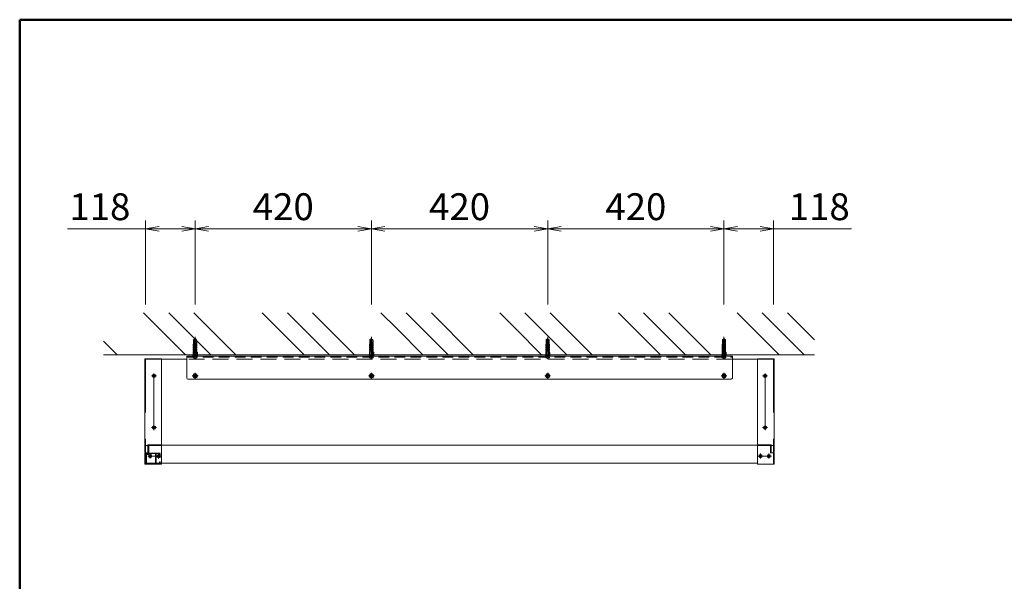
# Model space of a CAD drawing. Extents: x -4320 to 4100, y -3000 to 2960.
# Drawn here: x -3900 to -1554, y 1132 to 2470 of the extents above; entities that cross this region are included whole.
import ezdxf

# ---------------------------------------------------------------- set-up
doc = ezdxf.new("R2010")
doc.units = 0
doc.header["$LTSCALE"] = 20
doc.linetypes.add('CENTER2', pattern=[28.575, 19.05, -3.175, 3.175, -3.175])
doc.linetypes.add('DASHED2', pattern=[9.525, 6.35, -3.175])
doc.layers.get('0').update_dxf_attribs({"linetype": 'CONTINUOUS'})
for name, color, linetype, lineweight in [('AM_0', 7, 'CONTINUOUS', 20), ('AM_1', 41, 'CONTINUOUS', 50), ('AM_2', 121, 'CONTINUOUS', 9), ('AM_3', 6, 'DASHED2', 9), ('AM_5', 3, 'CONTINUOUS', 9), ('AM_7', 4, 'CENTER2', 9), ('AM_8', 1, 'CONTINUOUS', 9)]:
    doc.layers.add(name, color=color, linetype=linetype, lineweight=lineweight)
doc.layers.add('AM_VIEWS', color=1, linetype='CONTINUOUS', lineweight=9, plot=False)
doc.styles.get("Standard").update_dxf_attribs({"font": 'romans.shx', "width": 0.83, "bigfont": 'extfont.shx'})

# ---------------------------------------------------------------- blocks, each defined once
blk = doc.blocks.new('PS_A3')
at = {"layer": 'AM_1'}
for q in [(195, 123.5), (-195, -138.5)]:
    blk.add_line((-195, 123.5), q, dxfattribs=at)
blk = doc.blocks.new('_Open')
at = {"color": 0, "linetype": 'ByBlock', "lineweight": -2}
for p, q in [((-1, 0.167), (0, 0)), ((-1, -0.167), (0, 0)), ((0, 0), (-1, 0))]:
    blk.add_line(p, q, dxfattribs=at)

msp = doc.modelspace()

# ---------------------------------------------------------------- linework, layer by layer
at = {"layer": 'AM_0'}
for p, q in [((-3502, 1616), (-3502, 1668)), ((-3502, 1668), (-2202, 1668)), ((-2202, 1668), (-2202, 1616)), ((-3563, 1661.5), (-3602, 1661.5)), ((-3602, 1661.5), (-3602, 1439.5)), ((-3563, 1661.5), (-3602, 1661.5)), ((-3502, 1661), (-3562.1, 1661)), ((-3562, 1660.5), (-3562, 1456)), ((-2204, 1661), (-2141.9, 1661)), ((-2142, 1660.5), (-2142, 1456)), ((-2141, 1661.5), (-2102, 1661.5)), ((-2141, 1661.5), (-2102, 1661.5)), ((-2102, 1661.5), (-2102, 1439.5)), ((-3582.1, 1621.5), (-3582.1, 1620.5)), ((-3582.1, 1621.5), (-3581.1, 1621.5)), ((-3582.1, 1620.5), (-3581.1, 1620.5)), ((-3580.7, 1621.7), (-3581.1, 1621.5)), ((-3580.7, 1620.3), (-3581.1, 1620.5)), ((-3580.7, 1621.7), (-3580.5, 1622.1)), ((-3580.7, 1620.3), (-3580.5, 1619.9)), ((-3579.5, 1623.1), (-3580.5, 1623.1)), ((-3580.5, 1622.1), (-3580.5, 1623.1)), ((-3580.5, 1618.9), (-3580.5, 1619.9)), ((-3579.5, 1618.9), (-3580.5, 1618.9)), ((-3579.5, 1622.1), (-3579.5, 1623.1)), ((-3579.3, 1621.7), (-3579.5, 1622.1)), ((-3579.3, 1620.3), (-3579.5, 1619.9)), ((-3579.5, 1618.9), (-3579.5, 1619.9)), ((-3579.3, 1621.7), (-3578.9, 1621.5)), ((-3579.3, 1620.3), (-3578.9, 1620.5)), ((-3577.9, 1621.5), (-3578.9, 1621.5)), ((-3577.9, 1620.5), (-3578.9, 1620.5)), ((-3577.9, 1621.5), (-3577.9, 1620.5)), ((-2126.1, 1621.5), (-2126.1, 1620.5)), ((-2126.1, 1621.5), (-2125.1, 1621.5)), ((-2126.1, 1620.5), (-2125.1, 1620.5)), ((-2124.7, 1621.7), (-2125.1, 1621.5)), ((-2124.7, 1620.3), (-2125.1, 1620.5)), ((-2124.7, 1621.7), (-2124.5, 1622.1)), ((-2124.7, 1620.3), (-2124.5, 1619.9)), ((-2124.5, 1623.1), (-2123.5, 1623.1)), ((-2124.5, 1622.1), (-2124.5, 1623.1)), ((-2124.5, 1618.9), (-2124.5, 1619.9)), ((-2124.5, 1618.9), (-2123.5, 1618.9)), ((-2123.5, 1622.1), (-2123.5, 1623.1)), ((-2123.3, 1621.7), (-2123.5, 1622.1)), ((-2123.3, 1620.3), (-2123.5, 1619.9)), ((-2123.5, 1618.9), (-2123.5, 1619.9)), ((-2123.3, 1621.7), (-2122.9, 1621.5)), ((-2123.3, 1620.3), (-2122.9, 1620.5)), ((-2121.9, 1621.5), (-2122.9, 1621.5)), ((-2121.9, 1620.5), (-2122.9, 1620.5)), ((-2121.9, 1621.5), (-2121.9, 1620.5)), ((-3499, 1613), (-2205, 1613)), ((-3582.1, 1498.5), (-3582.1, 1497.5)), ((-3582.1, 1498.5), (-3581.1, 1498.5)), ((-3582.1, 1497.5), (-3581.1, 1497.5)), ((-3580.7, 1498.7), (-3581.1, 1498.5)), ((-3580.7, 1497.3), (-3581.1, 1497.5)), ((-3580.7, 1498.7), (-3580.5, 1499.1)), ((-3580.7, 1497.3), (-3580.5, 1496.9)), ((-3579.5, 1500.1), (-3580.5, 1500.1)), ((-3580.5, 1499.1), (-3580.5, 1500.1)), ((-3580.5, 1495.9), (-3580.5, 1496.9)), ((-3579.5, 1495.9), (-3580.5, 1495.9)), ((-3579.5, 1499.1), (-3579.5, 1500.1)), ((-3579.3, 1498.7), (-3579.5, 1499.1)), ((-3579.3, 1497.3), (-3579.5, 1496.9)), ((-3579.5, 1495.9), (-3579.5, 1496.9)), ((-3579.3, 1498.7), (-3578.9, 1498.5)), ((-3579.3, 1497.3), (-3578.9, 1497.5)), ((-3577.9, 1498.5), (-3578.9, 1498.5)), ((-3577.9, 1497.5), (-3578.9, 1497.5)), ((-3577.9, 1498.5), (-3577.9, 1497.5)), ((-2126.1, 1498.5), (-2126.1, 1497.5)), ((-2126.1, 1498.5), (-2125.1, 1498.5)), ((-2126.1, 1497.5), (-2125.1, 1497.5)), ((-2124.7, 1498.7), (-2125.1, 1498.5)), ((-2124.7, 1497.3), (-2125.1, 1497.5)), ((-2124.7, 1498.7), (-2124.5, 1499.1)), ((-2124.7, 1497.3), (-2124.5, 1496.9)), ((-2124.5, 1500.1), (-2123.5, 1500.1)), ((-2124.5, 1499.1), (-2124.5, 1500.1)), ((-2124.5, 1495.9), (-2124.5, 1496.9)), ((-2124.5, 1495.9), (-2123.5, 1495.9)), ((-2123.5, 1499.1), (-2123.5, 1500.1)), ((-2123.3, 1498.7), (-2123.5, 1499.1)), ((-2123.3, 1497.3), (-2123.5, 1496.9)), ((-2123.5, 1495.9), (-2123.5, 1496.9)), ((-2123.3, 1498.7), (-2122.9, 1498.5)), ((-2123.3, 1497.3), (-2122.9, 1497.5)), ((-2121.9, 1498.5), (-2122.9, 1498.5)), ((-2121.9, 1497.5), (-2122.9, 1497.5)), ((-2121.9, 1498.5), (-2121.9, 1497.5)), ((-3600, 1455), (-3600, 1439.5)), ((-3563, 1456.5), (-3594.5, 1456.5)), ((-3594.5, 1456.5), (-3594.5, 1439.5)), ((-3562, 1456), (-2142, 1456)), ((-3562, 1455.5), (-3562, 1411.5)), ((-2142, 1455.5), (-2142, 1411.5)), ((-2141, 1456.5), (-2109.5, 1456.5)), ((-2109.5, 1456.5), (-2109.5, 1439.5)), ((-2104, 1455), (-2104, 1439.5)), ((-3602, 1439.5), (-3600, 1439.5)), ((-3602, 1437.5), (-3602, 1410.5)), ((-3592.5, 1437.5), (-3592.5, 1439.5)), ((-3589.7, 1430.7), (-3589.5, 1431.1)), ((-3588.5, 1432.1), (-3589.5, 1432.1)), ((-3589.5, 1431.1), (-3589.5, 1432.1)), ((-3588.5, 1431.1), (-3588.5, 1432.1)), ((-3588.3, 1430.7), (-3588.5, 1431.1)), ((-3569.7, 1430.7), (-3569.5, 1431.1)), ((-3568.5, 1432.1), (-3569.5, 1432.1)), ((-3569.5, 1431.1), (-3569.5, 1432.1)), ((-3568.5, 1431.1), (-3568.5, 1432.1)), ((-3568.3, 1430.7), (-3568.5, 1431.1)), ((-2135.7, 1430.7), (-2135.5, 1431.1)), ((-2135.5, 1432.1), (-2134.5, 1432.1)), ((-2135.5, 1431.1), (-2135.5, 1432.1)), ((-2134.5, 1431.1), (-2134.5, 1432.1)), ((-2134.3, 1430.7), (-2134.5, 1431.1)), ((-2115.7, 1430.7), (-2115.5, 1431.1)), ((-2115.5, 1432.1), (-2114.5, 1432.1)), ((-2115.5, 1431.1), (-2115.5, 1432.1)), ((-2114.5, 1431.1), (-2114.5, 1432.1)), ((-2114.3, 1430.7), (-2114.5, 1431.1)), ((-2111.5, 1437.5), (-2111.5, 1439.5)), ((-2102, 1439.5), (-2104, 1439.5)), ((-2102, 1437.5), (-2102, 1410.5)), ((-3602, 1410.5), (-3563, 1410.5)), ((-3591.1, 1430.5), (-3591.1, 1429.5)), ((-3591.1, 1430.5), (-3590.1, 1430.5)), ((-3591.1, 1429.5), (-3590.1, 1429.5)), ((-3589.7, 1430.7), (-3590.1, 1430.5)), ((-3589.7, 1429.3), (-3590.1, 1429.5)), ((-3589.7, 1429.3), (-3589.5, 1428.9)), ((-3589.5, 1427.9), (-3589.5, 1428.9)), ((-3588.5, 1427.9), (-3589.5, 1427.9)), ((-3588.3, 1429.3), (-3588.5, 1428.9)), ((-3588.5, 1427.9), (-3588.5, 1428.9)), ((-3588.3, 1430.7), (-3587.9, 1430.5)), ((-3588.3, 1429.3), (-3587.9, 1429.5)), ((-3586.9, 1430.5), (-3587.9, 1430.5)), ((-3586.9, 1429.5), (-3587.9, 1429.5)), ((-3586.9, 1430.5), (-3586.9, 1429.5)), ((-3571.1, 1430.5), (-3571.1, 1429.5)), ((-3571.1, 1430.5), (-3570.1, 1430.5)), ((-3571.1, 1429.5), (-3570.1, 1429.5)), ((-3569.7, 1430.7), (-3570.1, 1430.5)), ((-3569.7, 1429.3), (-3570.1, 1429.5)), ((-3569.7, 1429.3), (-3569.5, 1428.9)), ((-3569.5, 1427.9), (-3569.5, 1428.9)), ((-3568.5, 1427.9), (-3569.5, 1427.9)), ((-3568.3, 1429.3), (-3568.5, 1428.9)), ((-3568.5, 1427.9), (-3568.5, 1428.9)), ((-3568.3, 1430.7), (-3567.9, 1430.5)), ((-3568.3, 1429.3), (-3567.9, 1429.5)), ((-3566.9, 1430.5), (-3567.9, 1430.5)), ((-3566.9, 1429.5), (-3567.9, 1429.5)), ((-3566.9, 1430.5), (-3566.9, 1429.5)), ((-2142, 1413), (-3562, 1413)), ((-2102, 1410.5), (-2141, 1410.5)), ((-2137.1, 1430.5), (-2137.1, 1429.5)), ((-2137.1, 1430.5), (-2136.1, 1430.5)), ((-2137.1, 1429.5), (-2136.1, 1429.5)), ((-2135.7, 1430.7), (-2136.1, 1430.5)), ((-2135.7, 1429.3), (-2136.1, 1429.5)), ((-2135.7, 1429.3), (-2135.5, 1428.9)), ((-2135.5, 1427.9), (-2135.5, 1428.9)), ((-2135.5, 1427.9), (-2134.5, 1427.9)), ((-2134.3, 1429.3), (-2134.5, 1428.9)), ((-2134.5, 1427.9), (-2134.5, 1428.9)), ((-2134.3, 1430.7), (-2133.9, 1430.5)), ((-2134.3, 1429.3), (-2133.9, 1429.5)), ((-2132.9, 1430.5), (-2133.9, 1430.5)), ((-2132.9, 1429.5), (-2133.9, 1429.5)), ((-2132.9, 1430.5), (-2132.9, 1429.5)), ((-2117.1, 1430.5), (-2117.1, 1429.5)), ((-2117.1, 1430.5), (-2116.1, 1430.5)), ((-2117.1, 1429.5), (-2116.1, 1429.5)), ((-2115.7, 1430.7), (-2116.1, 1430.5)), ((-2115.7, 1429.3), (-2116.1, 1429.5)), ((-2115.7, 1429.3), (-2115.5, 1428.9)), ((-2115.5, 1427.9), (-2115.5, 1428.9)), ((-2115.5, 1427.9), (-2114.5, 1427.9)), ((-2114.3, 1429.3), (-2114.5, 1428.9)), ((-2114.5, 1427.9), (-2114.5, 1428.9)), ((-2114.3, 1430.7), (-2113.9, 1430.5)), ((-2114.3, 1429.3), (-2113.9, 1429.5)), ((-2112.9, 1430.5), (-2113.9, 1430.5)), ((-2112.9, 1429.5), (-2113.9, 1429.5)), ((-2112.9, 1430.5), (-2112.9, 1429.5))]:
    msp.add_line(p, q, dxfattribs=at)
at = {"layer": 'AM_0', "ltscale": 0.3}
for p, q in [((-3592.5, 1437.5), (-3602, 1437.5)), ((-3592.5, 1439.5), (-3594.5, 1439.5)), ((-2111.5, 1439.5), (-2109.5, 1439.5)), ((-2111.5, 1437.5), (-2102, 1437.5))]:
    msp.add_line(p, q, dxfattribs=at)
at = {"layer": 'AM_0'}
for centre, radius in [((-3580, 1621), 4), ((-3482, 1621), 5), ((-3062, 1621), 5), ((-2642, 1621), 5), ((-2222, 1621), 5), ((-2124, 1621), 4), ((-3580, 1498), 4), ((-2124, 1498), 4), ((-3589, 1430), 4), ((-3569, 1430), 4), ((-2135, 1430), 4), ((-2115, 1430), 4)]:
    msp.add_circle(centre, radius, dxfattribs=at)
for centre, radius, start, end in [((-3563, 1660.5), 1, 0, 90), ((-2141, 1660.5), 1, 90, 180), ((-3499, 1616), 3, 180, 270), ((-2205, 1616), 3, 270, 0), ((-3563, 1455.5), 1, 0, 90), ((-3563, 1456), 1, 345.5225, 0), ((-2141, 1455.5), 1, 90, 180), ((-2141, 1456), 1, 180, 194.4775), ((-3563, 1411.5), 1, 270, 0), ((-2141, 1411.5), 1, 180, 270)]:
    msp.add_arc(centre, radius, start, end, dxfattribs=at)
at = {"layer": 'AM_2'}
for p, q in [((-3700, 1671.5), (-2006, 1671.5)), ((-3484.4, 1620.4), (-3484.4, 1621.6)), ((-3483.3, 1621.6), (-3484.4, 1621.6)), ((-3483.3, 1620.4), (-3484.4, 1620.4)), ((-3482.8, 1621.8), (-3483.3, 1621.6)), ((-3482.8, 1620.2), (-3483.3, 1620.4)), ((-3482.8, 1621.8), (-3482.6, 1622.3)), ((-3482.8, 1620.2), (-3482.6, 1619.7)), ((-3482.6, 1623.4), (-3481.4, 1623.4)), ((-3482.6, 1623.4), (-3482.6, 1622.3)), ((-3482.6, 1618.6), (-3482.6, 1619.7)), ((-3481.4, 1623.4), (-3481.4, 1622.3)), ((-3481.2, 1621.8), (-3481.4, 1622.3)), ((-3481.2, 1620.2), (-3481.4, 1619.7)), ((-3481.4, 1618.6), (-3481.4, 1619.7)), ((-3481.2, 1621.8), (-3480.7, 1621.6)), ((-3481.2, 1620.2), (-3480.7, 1620.4)), ((-3479.6, 1621.6), (-3480.7, 1621.6)), ((-3479.6, 1620.4), (-3480.7, 1620.4)), ((-3479.6, 1620.4), (-3479.6, 1621.6)), ((-3064.4, 1620.4), (-3064.4, 1621.6)), ((-3063.3, 1621.6), (-3064.4, 1621.6)), ((-3063.3, 1620.4), (-3064.4, 1620.4)), ((-3062.8, 1621.8), (-3063.3, 1621.6)), ((-3062.8, 1620.2), (-3063.3, 1620.4)), ((-3062.8, 1621.8), (-3062.6, 1622.3)), ((-3062.8, 1620.2), (-3062.6, 1619.7)), ((-3062.6, 1623.4), (-3061.4, 1623.4)), ((-3062.6, 1623.4), (-3062.6, 1622.3)), ((-3062.6, 1618.6), (-3062.6, 1619.7)), ((-3061.4, 1623.4), (-3061.4, 1622.3)), ((-3061.2, 1621.8), (-3061.4, 1622.3)), ((-3061.2, 1620.2), (-3061.4, 1619.7)), ((-3061.4, 1618.6), (-3061.4, 1619.7)), ((-3061.2, 1621.8), (-3060.7, 1621.6)), ((-3061.2, 1620.2), (-3060.7, 1620.4)), ((-3059.6, 1621.6), (-3060.7, 1621.6)), ((-3059.6, 1620.4), (-3060.7, 1620.4)), ((-3059.6, 1620.4), (-3059.6, 1621.6)), ((-2644.4, 1620.4), (-2644.4, 1621.6)), ((-2643.3, 1621.6), (-2644.4, 1621.6)), ((-2643.3, 1620.4), (-2644.4, 1620.4)), ((-2642.8, 1621.8), (-2643.3, 1621.6)), ((-2642.8, 1620.2), (-2643.3, 1620.4)), ((-2642.8, 1621.8), (-2642.6, 1622.3)), ((-2642.8, 1620.2), (-2642.6, 1619.7)), ((-2642.6, 1623.4), (-2641.4, 1623.4)), ((-2642.6, 1623.4), (-2642.6, 1622.3)), ((-2642.6, 1618.6), (-2642.6, 1619.7)), ((-2641.4, 1623.4), (-2641.4, 1622.3)), ((-2641.2, 1621.8), (-2641.4, 1622.3)), ((-2641.2, 1620.2), (-2641.4, 1619.7)), ((-2641.4, 1618.6), (-2641.4, 1619.7)), ((-2641.2, 1621.8), (-2640.7, 1621.6)), ((-2641.2, 1620.2), (-2640.7, 1620.4)), ((-2639.6, 1621.6), (-2640.7, 1621.6)), ((-2639.6, 1620.4), (-2640.7, 1620.4)), ((-2639.6, 1620.4), (-2639.6, 1621.6)), ((-2224.4, 1620.4), (-2224.4, 1621.6)), ((-2223.3, 1621.6), (-2224.4, 1621.6)), ((-2223.3, 1620.4), (-2224.4, 1620.4)), ((-2222.8, 1621.8), (-2223.3, 1621.6)), ((-2222.8, 1620.2), (-2223.3, 1620.4)), ((-2222.8, 1621.8), (-2222.6, 1622.3)), ((-2222.8, 1620.2), (-2222.6, 1619.7)), ((-2222.6, 1623.4), (-2221.4, 1623.4)), ((-2222.6, 1623.4), (-2222.6, 1622.3)), ((-2222.6, 1618.6), (-2222.6, 1619.7)), ((-2221.4, 1623.4), (-2221.4, 1622.3)), ((-2221.2, 1621.8), (-2221.4, 1622.3)), ((-2221.2, 1620.2), (-2221.4, 1619.7)), ((-2221.4, 1618.6), (-2221.4, 1619.7)), ((-2221.2, 1621.8), (-2220.7, 1621.6)), ((-2221.2, 1620.2), (-2220.7, 1620.4)), ((-2219.6, 1621.6), (-2220.7, 1621.6)), ((-2219.6, 1620.4), (-2220.7, 1620.4)), ((-2219.6, 1620.4), (-2219.6, 1621.6)), ((-3482.6, 1618.6), (-3481.4, 1618.6)), ((-3062.6, 1618.6), (-3061.4, 1618.6)), ((-2642.6, 1618.6), (-2641.4, 1618.6)), ((-2222.6, 1618.6), (-2221.4, 1618.6))]:
    msp.add_line(p, q, dxfattribs=at)
for p in [(-3482, 1623.4), (-3062, 1623.4), (-2642, 1623.4), (-2222, 1623.4)]:
    msp.add_point(p, dxfattribs=at)
at = {"layer": 'AM_2', "ltscale": 0.2}
for p in [(-3482, 1621), (-3062, 1621), (-2642, 1621), (-2222, 1621)]:
    msp.add_point(p, dxfattribs=at)
at = {"layer": 'AM_3', "ltscale": 0.2}
for p, q in [((-3485.8, 1698), (-3486.5, 1696.7)), ((-3486.5, 1696.7), (-3486.5, 1692.5)), ((-3486.5, 1690.5), (-3486, 1692.5)), ((-3481.3, 1692.5), (-3486.5, 1692.5)), ((-3486.5, 1690.5), (-3486.5, 1687.5)), ((-3485.6, 1698), (-3486, 1696.7)), ((-3486, 1696.7), (-3486, 1692.5)), ((-3481.3, 1696.7), (-3486, 1696.7)), ((-3485.6, 1692.5), (-3486, 1690.5)), ((-3486, 1690.5), (-3486, 1687.5)), ((-3481.3, 1690.5), (-3486, 1690.5)), ((-3485.5, 1708), (-3485.8, 1705)), ((-3485.8, 1698), (-3485.8, 1705)), ((-3478.2, 1705), (-3485.8, 1705)), ((-3481.3, 1698), (-3485.8, 1698)), ((-3478.5, 1708), (-3485.5, 1708)), ((-3484.6, 1682.5), (-3483.4, 1708.5)), ((-3484.1, 1682.6), (-3482.9, 1709.4)), ((-3482, 1661), (-3482, 1711)), ((-3481.3, 1701.2), (-3481.3, 1676.6)), ((-3479.9, 1683.4), (-3481.1, 1709.4)), ((-3479.4, 1683.5), (-3480.6, 1708.5)), ((-3480.5, 1701.2), (-3480.5, 1676.6)), ((-3478.2, 1698), (-3479.8, 1698)), ((-3479.8, 1698), (-3479.8, 1668)), ((-3478, 1696.7), (-3479.8, 1696.7)), ((-3478, 1692.5), (-3479.8, 1692.5)), ((-3478, 1690.5), (-3479.8, 1690.5)), ((-3478.5, 1708), (-3478.2, 1705)), ((-3478.4, 1698), (-3478, 1696.7)), ((-3478.4, 1692.5), (-3478, 1690.5)), ((-3478.2, 1705), (-3478.2, 1698)), ((-3478, 1696.7), (-3478, 1692.5)), ((-3478, 1690.5), (-3478, 1687.5)), ((-3065.8, 1698), (-3066.5, 1696.7)), ((-3066.5, 1696.7), (-3066.5, 1692.5)), ((-3066.5, 1690.5), (-3066, 1692.5)), ((-3061.3, 1692.5), (-3066.5, 1692.5)), ((-3066.5, 1690.5), (-3066.5, 1687.5)), ((-3065.6, 1698), (-3066, 1696.7)), ((-3066, 1696.7), (-3066, 1692.5)), ((-3061.3, 1696.7), (-3066, 1696.7)), ((-3065.6, 1692.5), (-3066, 1690.5)), ((-3066, 1690.5), (-3066, 1687.5)), ((-3061.3, 1690.5), (-3066, 1690.5)), ((-3065.5, 1708), (-3065.8, 1705)), ((-3065.8, 1698), (-3065.8, 1705)), ((-3058.2, 1705), (-3065.8, 1705)), ((-3061.3, 1698), (-3065.8, 1698)), ((-3058.5, 1708), (-3065.5, 1708)), ((-3064.6, 1682.5), (-3063.4, 1708.5)), ((-3064.1, 1682.6), (-3062.9, 1709.4)), ((-3062, 1661), (-3062, 1711)), ((-3061.3, 1701.2), (-3061.3, 1676.6)), ((-3059.9, 1683.4), (-3061.1, 1709.4)), ((-3059.4, 1683.5), (-3060.6, 1708.5)), ((-3060.5, 1701.2), (-3060.5, 1676.6)), ((-3058.2, 1698), (-3059.8, 1698)), ((-3059.8, 1698), (-3059.8, 1668)), ((-3058, 1696.7), (-3059.8, 1696.7)), ((-3058, 1692.5), (-3059.8, 1692.5)), ((-3058, 1690.5), (-3059.8, 1690.5)), ((-3058.5, 1708), (-3058.2, 1705)), ((-3058.4, 1698), (-3058, 1696.7)), ((-3058.4, 1692.5), (-3058, 1690.5)), ((-3058.2, 1705), (-3058.2, 1698)), ((-3058, 1696.7), (-3058, 1692.5)), ((-3058, 1690.5), (-3058, 1687.5)), ((-2645.8, 1698), (-2646.5, 1696.7)), ((-2646.5, 1696.7), (-2646.5, 1692.5)), ((-2646.5, 1690.5), (-2646, 1692.5)), ((-2641.3, 1692.5), (-2646.5, 1692.5)), ((-2646.5, 1690.5), (-2646.5, 1687.5)), ((-2645.6, 1698), (-2646, 1696.7)), ((-2646, 1696.7), (-2646, 1692.5)), ((-2641.3, 1696.7), (-2646, 1696.7)), ((-2645.6, 1692.5), (-2646, 1690.5)), ((-2646, 1690.5), (-2646, 1687.5)), ((-2641.3, 1690.5), (-2646, 1690.5)), ((-2645.5, 1708), (-2645.8, 1705)), ((-2645.8, 1698), (-2645.8, 1705)), ((-2638.2, 1705), (-2645.8, 1705)), ((-2641.3, 1698), (-2645.8, 1698)), ((-2638.5, 1708), (-2645.5, 1708)), ((-2644.6, 1682.5), (-2643.4, 1708.5)), ((-2644.1, 1682.6), (-2642.9, 1709.4)), ((-2642, 1661), (-2642, 1711)), ((-2641.3, 1701.2), (-2641.3, 1676.6)), ((-2639.9, 1683.4), (-2641.1, 1709.4)), ((-2639.4, 1683.5), (-2640.6, 1708.5)), ((-2640.5, 1701.2), (-2640.5, 1676.6)), ((-2638.2, 1698), (-2639.8, 1698)), ((-2639.8, 1698), (-2639.8, 1668)), ((-2638, 1696.7), (-2639.8, 1696.7)), ((-2638, 1692.5), (-2639.8, 1692.5)), ((-2638, 1690.5), (-2639.8, 1690.5)), ((-2638.5, 1708), (-2638.2, 1705)), ((-2638.4, 1698), (-2638, 1696.7)), ((-2638.4, 1692.5), (-2638, 1690.5)), ((-2638.2, 1705), (-2638.2, 1698)), ((-2638, 1696.7), (-2638, 1692.5)), ((-2638, 1690.5), (-2638, 1687.5)), ((-2225.8, 1698), (-2226.5, 1696.7)), ((-2226.5, 1696.7), (-2226.5, 1692.5)), ((-2226.5, 1690.5), (-2226, 1692.5)), ((-2221.3, 1692.5), (-2226.5, 1692.5)), ((-2226.5, 1690.5), (-2226.5, 1687.5)), ((-2225.6, 1698), (-2226, 1696.7)), ((-2226, 1696.7), (-2226, 1692.5)), ((-2221.3, 1696.7), (-2226, 1696.7)), ((-2225.6, 1692.5), (-2226, 1690.5)), ((-2226, 1690.5), (-2226, 1687.5)), ((-2221.3, 1690.5), (-2226, 1690.5)), ((-2225.5, 1708), (-2225.8, 1705)), ((-2225.8, 1698), (-2225.8, 1705)), ((-2218.2, 1705), (-2225.8, 1705)), ((-2221.3, 1698), (-2225.8, 1698)), ((-2218.5, 1708), (-2225.5, 1708)), ((-2224.6, 1682.5), (-2223.4, 1708.5)), ((-2224.1, 1682.6), (-2222.9, 1709.4)), ((-2222, 1661), (-2222, 1711)), ((-2221.3, 1701.2), (-2221.3, 1676.6)), ((-2219.9, 1683.4), (-2221.1, 1709.4)), ((-2219.4, 1683.5), (-2220.6, 1708.5)), ((-2220.5, 1701.2), (-2220.5, 1676.6)), ((-2218.2, 1698), (-2219.8, 1698)), ((-2219.8, 1698), (-2219.8, 1668)), ((-2218, 1696.7), (-2219.8, 1696.7)), ((-2218, 1692.5), (-2219.8, 1692.5)), ((-2218, 1690.5), (-2219.8, 1690.5)), ((-2218.5, 1708), (-2218.2, 1705)), ((-2218.4, 1698), (-2218, 1696.7)), ((-2218.4, 1692.5), (-2218, 1690.5)), ((-2218.2, 1705), (-2218.2, 1698)), ((-2218, 1696.7), (-2218, 1692.5)), ((-2218, 1690.5), (-2218, 1687.5)), ((-3502, 1666), (-2202, 1666)), ((-3486.5, 1672.1), (-3487.4, 1668)), ((-3486, 1669.3), (-3487.4, 1668)), ((-3476.6, 1668), (-3487.4, 1668)), ((-3486.5, 1685), (-3486, 1687.5)), ((-3481.3, 1687.5), (-3486.5, 1687.5)), ((-3486.5, 1685), (-3486.5, 1682)), ((-3486.5, 1678.5), (-3486, 1682)), ((-3486.5, 1682), (-3481.3, 1682)), ((-3486.5, 1678.5), (-3486.5, 1672.1)), ((-3485.6, 1687.5), (-3486, 1685)), ((-3486, 1685), (-3486, 1682)), ((-3481.3, 1685), (-3486, 1685)), ((-3485.6, 1682), (-3486, 1678.5)), ((-3486, 1678.5), (-3486, 1669.3)), ((-3486, 1678.5), (-3481.3, 1678.5)), ((-3482, 1669.3), (-3486, 1669.3)), ((-3484.6, 1666.3), (-3484.6, 1682.5)), ((-3480.5, 1676.6), (-3482, 1676.6)), ((-3482, 1676.6), (-3482, 1669.3)), ((-3481, 1668), (-3482, 1676.6)), ((-3482, 1669.3), (-3481, 1668)), ((-3479.8, 1673), (-3480.5, 1676.6)), ((-3478, 1687.5), (-3479.8, 1687.5)), ((-3478, 1685), (-3479.8, 1685)), ((-3479.8, 1682), (-3478, 1682)), ((-3479.8, 1678.5), (-3478, 1678.5)), ((-3478, 1669.3), (-3479.8, 1669.3)), ((-3479.4, 1666.3), (-3479.4, 1683.5)), ((-3478.4, 1687.5), (-3478, 1685)), ((-3478.4, 1682), (-3478, 1678.5)), ((-3478, 1685), (-3478, 1682)), ((-3476.6, 1676.5), (-3478, 1678.5)), ((-3478, 1678.5), (-3478, 1669.3)), ((-3476.6, 1668), (-3478, 1669.3)), ((-3476.6, 1676.5), (-3476.6, 1668)), ((-3066.5, 1672.1), (-3067.4, 1668)), ((-3066, 1669.3), (-3067.4, 1668)), ((-3056.6, 1668), (-3067.4, 1668)), ((-3066.5, 1685), (-3066, 1687.5)), ((-3061.3, 1687.5), (-3066.5, 1687.5)), ((-3066.5, 1685), (-3066.5, 1682)), ((-3066.5, 1678.5), (-3066, 1682)), ((-3066.5, 1682), (-3061.3, 1682)), ((-3066.5, 1678.5), (-3066.5, 1672.1)), ((-3065.6, 1687.5), (-3066, 1685)), ((-3066, 1685), (-3066, 1682)), ((-3061.3, 1685), (-3066, 1685)), ((-3065.6, 1682), (-3066, 1678.5)), ((-3066, 1678.5), (-3066, 1669.3)), ((-3066, 1678.5), (-3061.3, 1678.5)), ((-3062, 1669.3), (-3066, 1669.3)), ((-3064.6, 1666.3), (-3064.6, 1682.5)), ((-3060.5, 1676.6), (-3062, 1676.6)), ((-3062, 1676.6), (-3062, 1669.3)), ((-3061, 1668), (-3062, 1676.6)), ((-3062, 1669.3), (-3061, 1668)), ((-3059.8, 1673), (-3060.5, 1676.6)), ((-3058, 1687.5), (-3059.8, 1687.5)), ((-3058, 1685), (-3059.8, 1685)), ((-3059.8, 1682), (-3058, 1682)), ((-3059.8, 1678.5), (-3058, 1678.5)), ((-3058, 1669.3), (-3059.8, 1669.3)), ((-3059.4, 1666.3), (-3059.4, 1683.5)), ((-3058.4, 1687.5), (-3058, 1685)), ((-3058.4, 1682), (-3058, 1678.5)), ((-3058, 1685), (-3058, 1682)), ((-3056.6, 1676.5), (-3058, 1678.5)), ((-3058, 1678.5), (-3058, 1669.3)), ((-3056.6, 1668), (-3058, 1669.3)), ((-3056.6, 1676.5), (-3056.6, 1668)), ((-2646.5, 1672.1), (-2647.4, 1668)), ((-2646, 1669.3), (-2647.4, 1668)), ((-2636.6, 1668), (-2647.4, 1668)), ((-2646.5, 1685), (-2646, 1687.5)), ((-2641.3, 1687.5), (-2646.5, 1687.5)), ((-2646.5, 1685), (-2646.5, 1682)), ((-2646.5, 1678.5), (-2646, 1682)), ((-2646.5, 1682), (-2641.3, 1682)), ((-2646.5, 1678.5), (-2646.5, 1672.1)), ((-2645.6, 1687.5), (-2646, 1685)), ((-2646, 1685), (-2646, 1682)), ((-2641.3, 1685), (-2646, 1685)), ((-2645.6, 1682), (-2646, 1678.5)), ((-2646, 1678.5), (-2646, 1669.3)), ((-2646, 1678.5), (-2641.3, 1678.5)), ((-2642, 1669.3), (-2646, 1669.3)), ((-2644.6, 1666.3), (-2644.6, 1682.5)), ((-2640.5, 1676.6), (-2642, 1676.6)), ((-2642, 1676.6), (-2642, 1669.3)), ((-2641, 1668), (-2642, 1676.6)), ((-2642, 1669.3), (-2641, 1668)), ((-2639.8, 1673), (-2640.5, 1676.6)), ((-2638, 1687.5), (-2639.8, 1687.5)), ((-2638, 1685), (-2639.8, 1685)), ((-2639.8, 1682), (-2638, 1682)), ((-2639.8, 1678.5), (-2638, 1678.5)), ((-2638, 1669.3), (-2639.8, 1669.3)), ((-2639.4, 1666.3), (-2639.4, 1683.5)), ((-2638.4, 1687.5), (-2638, 1685)), ((-2638.4, 1682), (-2638, 1678.5)), ((-2638, 1685), (-2638, 1682)), ((-2636.6, 1676.5), (-2638, 1678.5)), ((-2638, 1678.5), (-2638, 1669.3)), ((-2636.6, 1668), (-2638, 1669.3)), ((-2636.6, 1676.5), (-2636.6, 1668)), ((-2226.5, 1672.1), (-2227.4, 1668)), ((-2226, 1669.3), (-2227.4, 1668)), ((-2216.6, 1668), (-2227.4, 1668)), ((-2226.5, 1685), (-2226, 1687.5)), ((-2221.3, 1687.5), (-2226.5, 1687.5)), ((-2226.5, 1685), (-2226.5, 1682)), ((-2226.5, 1678.5), (-2226, 1682)), ((-2226.5, 1682), (-2221.3, 1682)), ((-2226.5, 1678.5), (-2226.5, 1672.1)), ((-2225.6, 1687.5), (-2226, 1685)), ((-2226, 1685), (-2226, 1682)), ((-2221.3, 1685), (-2226, 1685)), ((-2225.6, 1682), (-2226, 1678.5)), ((-2226, 1678.5), (-2226, 1669.3)), ((-2226, 1678.5), (-2221.3, 1678.5)), ((-2222, 1669.3), (-2226, 1669.3)), ((-2224.6, 1666.3), (-2224.6, 1682.5)), ((-2220.5, 1676.6), (-2222, 1676.6)), ((-2222, 1676.6), (-2222, 1669.3)), ((-2221, 1668), (-2222, 1676.6)), ((-2222, 1669.3), (-2221, 1668)), ((-2219.8, 1673), (-2220.5, 1676.6)), ((-2218, 1687.5), (-2219.8, 1687.5)), ((-2218, 1685), (-2219.8, 1685)), ((-2219.8, 1682), (-2218, 1682)), ((-2219.8, 1678.5), (-2218, 1678.5)), ((-2218, 1669.3), (-2219.8, 1669.3)), ((-2219.4, 1666.3), (-2219.4, 1683.5)), ((-2218.4, 1687.5), (-2218, 1685)), ((-2218.4, 1682), (-2218, 1678.5)), ((-2218, 1685), (-2218, 1682)), ((-2216.6, 1676.5), (-2218, 1678.5)), ((-2218, 1678.5), (-2218, 1669.3)), ((-2216.6, 1668), (-2218, 1669.3)), ((-2216.6, 1676.5), (-2216.6, 1668))]:
    msp.add_line(p, q, dxfattribs=at)
at = {"layer": 'AM_3', "ltscale": 0.1}
for p, q in [((-3479.7, 1689.2), (-3484.3, 1688.2)), ((-3479.8, 1691), (-3484.2, 1690.1)), ((-3480, 1694.8), (-3484.1, 1693.9)), ((-3479.9, 1692.9), (-3484.1, 1692)), ((-3480, 1696.7), (-3484, 1695.9)), ((-3480.1, 1698.6), (-3483.9, 1697.8)), ((-3480.2, 1700.5), (-3483.8, 1699.7)), ((-3480.3, 1702.3), (-3483.7, 1701.6)), ((-3480.5, 1706.1), (-3483.6, 1705.4)), ((-3480.4, 1704.2), (-3483.6, 1703.5)), ((-3480.6, 1708), (-3483.5, 1707.4)), ((-3483.4, 1708.5), (-3482, 1711)), ((-3480.6, 1708.5), (-3482, 1711)), ((-3059.7, 1689.2), (-3064.3, 1688.2)), ((-3059.8, 1691), (-3064.2, 1690.1)), ((-3060, 1694.8), (-3064.1, 1693.9)), ((-3059.9, 1692.9), (-3064.1, 1692)), ((-3060, 1696.7), (-3064, 1695.9)), ((-3060.1, 1698.6), (-3063.9, 1697.8)), ((-3060.2, 1700.5), (-3063.8, 1699.7)), ((-3060.3, 1702.3), (-3063.7, 1701.6)), ((-3060.5, 1706.1), (-3063.6, 1705.4)), ((-3060.4, 1704.2), (-3063.6, 1703.5)), ((-3060.6, 1708), (-3063.5, 1707.4)), ((-3063.4, 1708.5), (-3062, 1711)), ((-3060.6, 1708.5), (-3062, 1711)), ((-2639.7, 1689.2), (-2644.3, 1688.2)), ((-2639.8, 1691), (-2644.2, 1690.1)), ((-2640, 1694.8), (-2644.1, 1693.9)), ((-2639.9, 1692.9), (-2644.1, 1692)), ((-2640, 1696.7), (-2644, 1695.9)), ((-2640.1, 1698.6), (-2643.9, 1697.8)), ((-2640.2, 1700.5), (-2643.8, 1699.7)), ((-2640.3, 1702.3), (-2643.7, 1701.6)), ((-2640.5, 1706.1), (-2643.6, 1705.4)), ((-2640.4, 1704.2), (-2643.6, 1703.5)), ((-2640.6, 1708), (-2643.5, 1707.4)), ((-2643.4, 1708.5), (-2642, 1711)), ((-2640.6, 1708.5), (-2642, 1711)), ((-2219.7, 1689.2), (-2224.3, 1688.2)), ((-2219.8, 1691), (-2224.2, 1690.1)), ((-2220, 1694.8), (-2224.1, 1693.9)), ((-2219.9, 1692.9), (-2224.1, 1692)), ((-2220, 1696.7), (-2224, 1695.9)), ((-2220.1, 1698.6), (-2223.9, 1697.8)), ((-2220.2, 1700.5), (-2223.8, 1699.7)), ((-2220.3, 1702.3), (-2223.7, 1701.6)), ((-2220.5, 1706.1), (-2223.6, 1705.4)), ((-2220.4, 1704.2), (-2223.6, 1703.5)), ((-2220.6, 1708), (-2223.5, 1707.4)), ((-2223.4, 1708.5), (-2222, 1711)), ((-2220.6, 1708.5), (-2222, 1711)), ((-3479.5, 1685.4), (-3484.5, 1684.4)), ((-3479.5, 1683.5), (-3484.6, 1682.4)), ((-3479.6, 1687.3), (-3484.4, 1686.3)), ((-3059.5, 1685.4), (-3064.5, 1684.4)), ((-3059.5, 1683.5), (-3064.6, 1682.4)), ((-3059.6, 1687.3), (-3064.4, 1686.3)), ((-2639.5, 1685.4), (-2644.5, 1684.4)), ((-2639.5, 1683.5), (-2644.6, 1682.4)), ((-2639.6, 1687.3), (-2644.4, 1686.3)), ((-2219.5, 1685.4), (-2224.5, 1684.4)), ((-2219.5, 1683.5), (-2224.6, 1682.4)), ((-2219.6, 1687.3), (-2224.4, 1686.3))]:
    msp.add_line(p, q, dxfattribs=at)
at = {"layer": 'AM_3'}
for p, q in [((-3485, 1668), (-3485, 1666)), ((-3479, 1668), (-3479, 1666)), ((-3065, 1668), (-3065, 1666)), ((-3059, 1668), (-3059, 1666)), ((-2645, 1668), (-2645, 1666)), ((-2639, 1668), (-2639, 1666)), ((-2225, 1668), (-2225, 1666)), ((-2219, 1668), (-2219, 1666)), ((-3600, 1661.5), (-3600, 1455)), ((-3600, 1661), (-3600, 1413)), ((-3562.1, 1661), (-3600, 1661)), ((-2141.9, 1661), (-2104, 1661)), ((-2104, 1661.5), (-2104, 1455)), ((-2104, 1661), (-2104, 1413)), ((-3563, 1455), (-3602, 1455)), ((-3592.5, 1439.5), (-3592.5, 1456.5)), ((-3562.1, 1456), (-3592.5, 1456)), ((-3592.5, 1456), (-3592.5, 1433.5)), ((-2141, 1455), (-2102, 1455)), ((-2111.5, 1439.5), (-2111.5, 1456.5)), ((-3602, 1452.5), (-3600, 1452.5)), ((-3600, 1410.5), (-3600, 1437.5)), ((-3597.5, 1433.5), (-3597.5, 1413)), ((-2102, 1452.5), (-2104, 1452.5)), ((-2104, 1410.5), (-2104, 1437.5)), ((-3562, 1413), (-3597.5, 1413))]:
    msp.add_line(p, q, dxfattribs=at)
at = {"layer": 'AM_3', "ltscale": 0.3}
for p, q in [((-2202, 1661), (-3502, 1661)), ((-3602, 1452), (-3600, 1452)), ((-3602, 1450.7), (-3600, 1450.7)), ((-3600, 1446.5), (-3602, 1446.5)), ((-3602, 1441), (-3600, 1441)), ((-3592.5, 1454), (-3594.5, 1454)), ((-2111.5, 1454), (-2109.5, 1454)), ((-2102, 1452), (-2104, 1452)), ((-2102, 1450.7), (-2104, 1450.7)), ((-2104, 1446.5), (-2102, 1446.5)), ((-2102, 1441), (-2104, 1441))]:
    msp.add_line(p, q, dxfattribs=at)
at = {"layer": 'AM_3', "ltscale": 0.5}
for p, q in [((-3600, 1436), (-3600, 1412)), ((-3599, 1437), (-3597.5, 1437)), ((-3598.8, 1433), (-3598.8, 1431.5)), ((-3597, 1436.2), (-3598.5, 1436.2)), ((-3598.5, 1434.7), (-3598.5, 1436.2)), ((-3593.5, 1434.7), (-3598.5, 1434.7)), ((-3598.3, 1433.5), (-3593, 1433.5)), ((-3597, 1436.2), (-3597, 1436.5)), ((-3595, 1436.2), (-3595, 1436.5)), ((-3595, 1436.2), (-3593.5, 1436.2)), ((-3565.5, 1437), (-3594.5, 1437)), ((-3593.5, 1434.7), (-3593.5, 1436.2)), ((-3592.5, 1435.8), (-3576.5, 1435.8)), ((-3592.5, 1434), (-3592.5, 1435.8)), ((-3576.5, 1435.8), (-3576.5, 1412.2)), ((-3566.5, 1435.8), (-3575, 1435.8)), ((-3575, 1412.2), (-3575, 1435.8)), ((-3566.5, 1435.8), (-3566.5, 1427)), ((-3565, 1427.5), (-3565, 1436.5)), ((-3565.5, 1411), (-3599, 1411)), ((-3598.8, 1414), (-3598.8, 1412.7)), ((-3576.5, 1412.2), (-3598.3, 1412.2)), ((-3597.5, 1430), (-3597.5, 1415.5)), ((-3566.5, 1412.2), (-3575, 1412.2)), ((-3565.5, 1427), (-3566.5, 1427)), ((-3566.5, 1416), (-3566.5, 1412.2)), ((-3566.5, 1416), (-3565.5, 1416)), ((-3565, 1415.5), (-3565, 1411.5))]:
    msp.add_line(p, q, dxfattribs=at)
at = {"layer": 'AM_3', "ltscale": 0.2}
for centre in [(-3480.9, 1701.2), (-3060.9, 1701.2), (-2640.9, 1701.2), (-2220.9, 1701.2)]:
    msp.add_arc(centre, 0.4, 0, 180, dxfattribs=at)
at = {"layer": 'AM_3'}
for centre, start, end in [((-3563, 1456), 270, 345.5225), ((-2141, 1456), 194.4775, 270)]:
    msp.add_arc(centre, 1, start, end, dxfattribs=at)
at = {"layer": 'AM_3', "ltscale": 0.5}
for centre, radius, start, end in [((-3599, 1436), 1, 90, 180), ((-3598.3, 1433), 0.5, 90, 180), ((-3597.3, 1431.5), 1.5, 180, 262.3377), ((-3597.5, 1436.5), 0.5, 0, 90), ((-3594.5, 1436.5), 0.5, 90, 180), ((-3593, 1434), 0.5, 270, 0), ((-3599, 1412), 1, 180, 270), ((-3597.3, 1414), 1.5, 97.6623, 180), ((-3598.3, 1412.7), 0.5, 180, 270), ((-3565.5, 1427.5), 0.5, 270, 0), ((-3565.5, 1415.5), 0.5, 0, 90), ((-3565.5, 1411.5), 0.5, 270, 0)]:
    msp.add_arc(centre, radius, start, end, dxfattribs=at)
at = {"layer": 'AM_5'}
for p, q in [((-3600, 1971.5), (-3786, 1971.5)), ((-3600, 1791.5), (-3600, 1991.5)), ((-3514, 1971.5), (-3568, 1971.5)), ((-3482, 1791.5), (-3482, 1991.5)), ((-3482, 1791.5), (-3482, 1991.5)), ((-3450, 1971.5), (-3094, 1971.5)), ((-3062, 1791.5), (-3062, 1991.5)), ((-3062, 1791.5), (-3062, 1991.5)), ((-3030, 1971.5), (-2674, 1971.5)), ((-2642, 1791.5), (-2642, 1991.5)), ((-2642, 1791.5), (-2642, 1991.5)), ((-2610, 1971.5), (-2254, 1971.5)), ((-2222, 1791.5), (-2222, 1991.5)), ((-2222, 1791.5), (-2222, 1991.5)), ((-2190, 1971.5), (-2136, 1971.5)), ((-2104, 1791.5), (-2104, 1991.5)), ((-2104, 1971.5), (-1918, 1971.5))]:
    msp.add_line(p, q, dxfattribs=at)
at = {"layer": 'AM_7', "ltscale": 0.2}
for p, q in [((-3482, 1661.1), (-3482, 1714)), ((-3062, 1661.1), (-3062, 1714)), ((-2642, 1661.1), (-2642, 1714)), ((-2222, 1661.1), (-2222, 1714)), ((-3586, 1621), (-3574, 1621)), ((-3580, 1627), (-3580, 1615)), ((-2118, 1621), (-2130, 1621)), ((-2124, 1627), (-2124, 1615)), ((-3580, 1504), (-3580, 1492)), ((-2124, 1504), (-2124, 1492)), ((-3586, 1498), (-3574, 1498)), ((-2118, 1498), (-2130, 1498)), ((-3589, 1436), (-3589, 1424)), ((-3569, 1436), (-3569, 1424)), ((-2135, 1436), (-2135, 1424)), ((-2115, 1436), (-2115, 1424)), ((-3595, 1430), (-3583, 1430)), ((-3575, 1430), (-3563, 1430)), ((-2129, 1430), (-2141, 1430)), ((-2109, 1430), (-2121, 1430))]:
    msp.add_line(p, q, dxfattribs=at)
at = {"layer": 'AM_7', "ltscale": 0.3}
for p, q in [((-3489, 1621), (-3475, 1621)), ((-3482, 1628), (-3482, 1614)), ((-3069, 1621), (-3055, 1621)), ((-3062, 1628), (-3062, 1614)), ((-2649, 1621), (-2635, 1621)), ((-2642, 1628), (-2642, 1614)), ((-2229, 1621), (-2215, 1621)), ((-2222, 1628), (-2222, 1614))]:
    msp.add_line(p, q, dxfattribs=at)
at = {"layer": 'AM_8'}
for p, q in [((-3567.5, 1734.1), (-3604.9, 1771.5)), ((-3444.9, 1671.5), (-3544.9, 1771.5)), ((-3384.9, 1671.5), (-3484.9, 1771.5)), ((-3284.6, 1734.1), (-3322, 1771.5)), ((-3162, 1671.5), (-3262, 1771.5)), ((-3102, 1671.5), (-3202, 1771.5)), ((-3001.8, 1734.1), (-3039.2, 1771.5)), ((-2879.2, 1671.5), (-2979.2, 1771.5)), ((-2819.2, 1671.5), (-2919.2, 1771.5)), ((-2718.9, 1734.1), (-2756.4, 1771.5)), ((-2596.4, 1671.5), (-2696.4, 1771.5)), ((-2536.4, 1671.5), (-2636.4, 1771.5)), ((-2436.1, 1734.1), (-2473.5, 1771.5)), ((-2313.5, 1671.5), (-2413.5, 1771.5)), ((-2253.5, 1671.5), (-2353.5, 1771.5)), ((-2153.2, 1734.1), (-2190.7, 1771.5)), ((-2030.7, 1671.5), (-2130.7, 1771.5)), ((-2006, 1706.8), (-2070.7, 1771.5)), ((-3504.9, 1671.5), (-3567.5, 1734.1)), ((-3222, 1671.5), (-3284.6, 1734.1)), ((-2939.2, 1671.5), (-3001.8, 1734.1)), ((-2656.4, 1671.5), (-2718.9, 1734.1)), ((-2373.5, 1671.5), (-2436.1, 1734.1)), ((-2090.7, 1671.5), (-2153.2, 1734.1)), ((-3667.7, 1671.5), (-3700, 1703.8))]:
    msp.add_line(p, q, dxfattribs=at)
at = {"layer": 'AM_VIEWS'}
for p, q in [((-3486.7, 1666), (-3477.3, 1666)), ((-3066.7, 1666), (-3057.3, 1666)), ((-2646.7, 1666), (-2637.3, 1666)), ((-2226.7, 1666), (-2217.3, 1666)), ((-3580, 1493.7), (-3580, 1625.2)), ((-2124, 1493.7), (-2124, 1625.2))]:
    msp.add_line(p, q, dxfattribs=at)
at = {"layer": 'AM_VIEWS', "linetype": 'CENTER2', "ltscale": 0.5}
for p, q in [((-3584.2, 1621), (-3575.7, 1621)), ((-3580, 1616.7), (-3580, 1625.2)), ((-2119.8, 1621), (-2128.2, 1621)), ((-2124, 1616.7), (-2124, 1625.2)), ((-3580, 1493.7), (-3580, 1502.2)), ((-2124, 1493.7), (-2124, 1502.2)), ((-3584.2, 1498), (-3575.7, 1498)), ((-2119.8, 1498), (-2128.2, 1498)), ((-3589, 1434.2), (-3589, 1425.7)), ((-3569, 1434.2), (-3569, 1425.7)), ((-2135, 1434.2), (-2135, 1425.7)), ((-2115, 1434.2), (-2115, 1425.7))]:
    msp.add_line(p, q, dxfattribs=at)
at = {"layer": 'AM_VIEWS', "linetype": 'CENTER2', "ltscale": 0.3}
for p, q in [((-3488, 1621), (-3476, 1621)), ((-3482, 1627), (-3482, 1615)), ((-3068, 1621), (-3056, 1621)), ((-3062, 1627), (-3062, 1615)), ((-2648, 1621), (-2636, 1621)), ((-2642, 1627), (-2642, 1615)), ((-2228, 1621), (-2216, 1621)), ((-2222, 1627), (-2222, 1615))]:
    msp.add_line(p, q, dxfattribs=at)
at = {"layer": 'AM_VIEWS', "linetype": 'CENTER2'}
for p, q in [((-3594.2, 1430), (-3563.8, 1430)), ((-2109.8, 1430), (-2140.2, 1430))]:
    msp.add_line(p, q, dxfattribs=at)
at = {"layer": 'AM_VIEWS', "ltscale": 0.3}
for centre in [(-3580, 1621), (-2124, 1621), (-3580, 1498), (-2124, 1498)]:
    msp.add_circle(centre, 2.25, dxfattribs=at)
at = {"layer": 'AM_VIEWS', "ltscale": 0.2}
for centre in [(-3482, 1621), (-3062, 1621), (-2642, 1621), (-2222, 1621)]:
    msp.add_circle(centre, 4, dxfattribs=at)
at = {"layer": 'AM_VIEWS'}
for centre in [(-3589, 1430), (-3569, 1430), (-2135, 1430), (-2115, 1430)]:
    msp.add_circle(centre, 2.5, dxfattribs=at)
for centre, radius, start, end in [((-3483.7, 1666.3), 3, 185.8523, 224.9006), ((-3480.3, 1666.3), 3, 315.0994, 354.1477), ((-3063.7, 1666.3), 3, 185.8523, 224.9006), ((-3060.3, 1666.3), 3, 315.0994, 354.1477), ((-2643.7, 1666.3), 3, 185.8523, 224.9006), ((-2640.3, 1666.3), 3, 315.0994, 354.1477), ((-2223.7, 1666.3), 3, 185.8523, 224.9006), ((-2220.3, 1666.3), 3, 315.0994, 354.1477), ((-3482, 1668), 5.4, 224.9006, 315.0994), ((-3062, 1668), 5.4, 224.9006, 315.0994), ((-2642, 1668), 5.4, 224.9006, 315.0994), ((-2222, 1668), 5.4, 224.9006, 315.0994)]:
    msp.add_arc(centre, radius, start, end, dxfattribs=at)
at = {"layer": 'AM_VIEWS', "ltscale": 0.3}
for centre, start, end in [((-3484.9, 1666.3), 270, 0), ((-3479.2, 1666.3), 179.8719, 270), ((-3064.9, 1666.3), 270, 0), ((-3059.2, 1666.3), 179.8719, 270), ((-2644.9, 1666.3), 270, 0), ((-2639.2, 1666.3), 179.8719, 270), ((-2224.9, 1666.3), 270, 0), ((-2219.2, 1666.3), 179.8719, 270)]:
    msp.add_arc(centre, 0.3, start, end, dxfattribs=at)

# ---------------------------------------------------------------- block references
at = {"layer": 'AM_0', "lineweight": 0, "xscale": 20, "yscale": 20, "zscale": 20}
msp.add_blockref('PS_A3', (0, 0), dxfattribs=at)
at = {"layer": 'AM_5', "xscale": 32, "yscale": 32, "zscale": 32, "rotation": 180}
for p in [(-3600, 1971.5), (-3482, 1971.5), (-3062, 1971.5), (-2642, 1971.5), (-2222, 1971.5)]:
    msp.add_blockref('_Open', p, dxfattribs=at)
at = {"layer": 'AM_5', "xscale": 32, "yscale": 32, "zscale": 32}
for p in [(-3482, 1971.5), (-3062, 1971.5), (-2642, 1971.5), (-2222, 1971.5), (-2104, 1971.5)]:
    msp.add_blockref('_Open', p, dxfattribs=at)

# ---------------------------------------------------------------- texts
at = {"layer": 'AM_5', "char_height": 64, "attachment_point": 5}
for s, insert in [('118', (-3709, 2016)), ('420', (-3272, 2016)), ('420', (-2852, 2016)), ('420', (-2432, 2016)), ('118', (-1995, 2016))]:
    msp.add_mtext(s, dxfattribs=dict(at, insert=insert))

doc.saveas('drawing.dxf')
